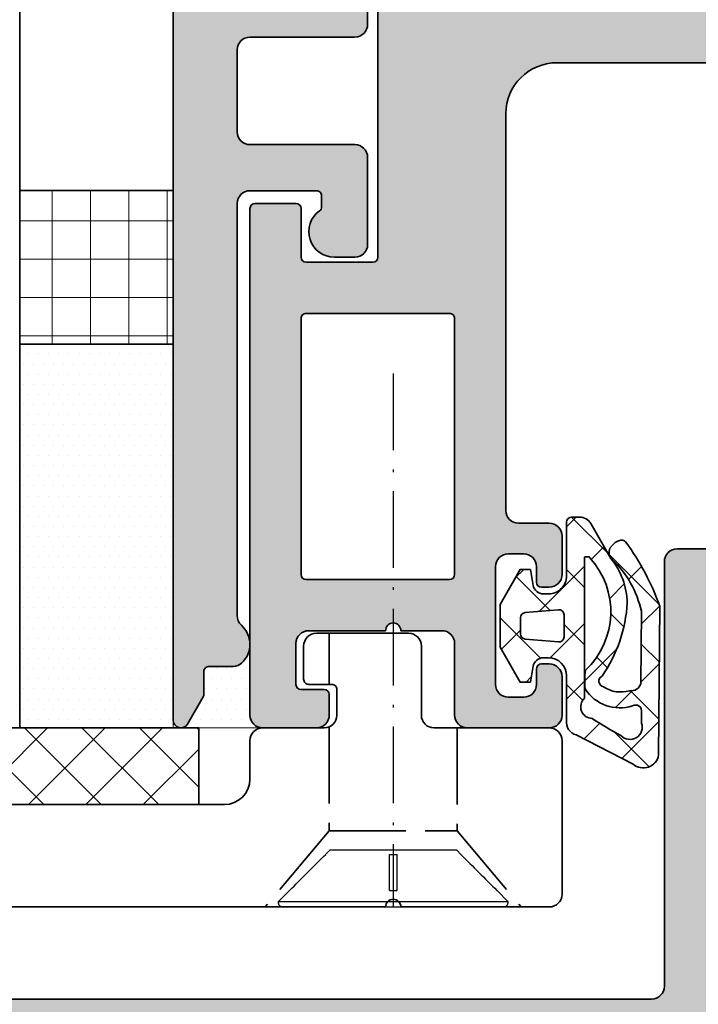
# Model space of a CAD drawing. Extents: x -322 to 3259, y -5646 to 2554.
# Drawn here: x 422 to 448, y -4775 to -4737 of the extents above; entities that cross this region are included whole.
import ezdxf

# ---------------------------------------------------------------- set-up
doc = ezdxf.new("R2010")
doc.units = 0
doc.header["$LTSCALE"] = 0.25
doc.linetypes.add('ACAD_ISO02W100', pattern=[15, 12, -3])
doc.linetypes.add('ACAD_ISO10W100', pattern=[18, 12, -3, 0, -3])
for name, color, linetype, lineweight in [('Al_Accessories', 2, 'Continuous', 35), ('Al_Gaskets', 2, 'Continuous', 35), ('Al_Glazing', 2, 'Continuous', 35), ('Al_Hatch', 7, 'Continuous', 18), ('Al_Profiles', 2, 'Continuous', 35), ('Al_Solid_Hatch', 50, 'Continuous', 35)]:
    doc.layers.add(name, color=color, linetype=linetype, lineweight=lineweight)
doc.layers.add('Screw', color=2, linetype='Continuous')
pattern_1 = [(179.9999999999999, (413.73609043904, -4810.81779606209), (-0.1984375000000003, -0.3968749999999998), [0, -0.396875])]

# ---------------------------------------------------------------- blocks, each defined once
blk = doc.blocks.new('1003013')
at = {"layer": 'Al_Solid_Hatch'}
h = blk.add_hatch(color=256, dxfattribs=at)
h.dxf.hatch_style = 1
edge = h.paths.add_edge_path()
edge.add_arc((124.1646633653573, 149.6435518281727), 0.5, 270, 360)
edge.add_line((124.6646633653573, 149.6435518281727), (124.6646633653573, 151.3507315051469))
edge.add_arc((125.664663365361, 151.3507315051434), 1.000000000003681, 147.7957724959389, 179.9999999997997, ccw=False)
edge.add_arc((124.5646633653624, 152.0435518281741), 0.299999999996839, 327.7957724956627, 482.2042275043373)
edge.add_arc((123.8718430423385, 153.1435518281726), 0.9999999999999167, 269.99999999959937, 302.2042275037329, ccw=False)
edge.add_line((123.8718430423315, 152.1435518281727), (105.4574836883831, 152.1435518239308))
edge.add_arc((105.4574836883921, 153.1435518239308), 1.000000000000028, 237.7957724956823, 269.9999999994854, ccw=False)
edge.add_arc((104.7646633653601, 152.0435518239328), 0.30000000000068, 57.79577249624987, 212.2042275040024)
edge.add_arc((103.6646633653574, 151.3507315009084), 0.9999999999999167, -1.921875991683919e-10, 32.20422750373291, ccw=False)
edge.add_line((104.6646633653573, 151.350731500905), (104.6646633653573, 149.6435518281727))
edge.add_arc((105.1646633653573, 149.6435518281727), 0.5, 180, 270)
edge.add_line((105.1646633653573, 149.1435518281727), (106.6631921327381, 149.1435518281727))
edge.add_arc((106.6631921327381, 148.6435518281727), 0.5, 0, 90, ccw=False)
edge.add_line((107.1631921327381, 148.6435518281727), (107.1631921327381, 148.1435518281727))
edge.add_arc((106.6631921327381, 148.1435518281727), 0.5, -90, 0, ccw=False)
edge.add_line((106.6631921327381, 147.6435518281727), (103.1646633653573, 147.6435518281727))
edge.add_arc((103.1646633653573, 148.1435518281727), 0.5, 180, 270, ccw=False)
edge.add_line((102.6646633653573, 148.1435518281727), (102.6646633653573, 151.6435518260517))
edge.add_arc((102.1646633653573, 151.6435518260517), 0.5, 0, 90)
edge.add_line((102.1646633653573, 152.1435518260517), (83.86466336535807, 152.1435518260517))
edge.add_arc((83.5646633653588, 152.1435518260517), 0.2999999999992724, 0, 180)
edge.add_line((83.26466336535952, 152.1435518260517), (66.76466336535952, 152.1435518260517))
edge.add_arc((66.76466336535952, 150.1435518260517), 2, 90, 180)
edge.add_line((64.76466336535952, 150.1435518260517), (64.76466336535952, 134.6435518260536))
edge.add_arc((65.26466336535952, 134.6435518260536), 0.5, 180, 270)
edge.add_line((65.26466336535952, 134.1435518260536), (66.46466336535661, 134.1435518260536))
edge.add_arc((66.46466336535661, 133.6435518260536), 0.5, 0, 90, ccw=False)
edge.add_line((66.96466336535661, 133.6435518260536), (66.96466336535661, 132.1435518260536))
edge.add_arc((66.46466336535661, 132.1435518260536), 0.5, -90, 0, ccw=False)
edge.add_line((66.46466336535661, 131.6435518260536), (66.16466336535734, 131.6435518260536))
edge.add_arc((66.16466336535734, 131.8435518260543), 0.2000000000007276, 180, 270, ccw=False)
edge.add_line((65.96466336535661, 131.8435518260543), (65.96466336535661, 132.4435518260528))
edge.add_arc((65.46466336535661, 132.4435518260528), 0.5, 0, 90)
edge.add_line((65.46466336535661, 132.9435518260528), (64.86466336535807, 132.9435518260528))
edge.add_arc((64.86466336535807, 132.4435518260528), 0.5, 90, 180)
edge.add_line((64.36466336535807, 132.4435518260528), (64.36466336535807, 127.8435518260543))
edge.add_arc((64.86466336535807, 127.8435518260543), 0.5, 180, 270)
edge.add_line((64.86466336535807, 127.3435518260543), (65.46466336535661, 127.3435518260543))
edge.add_arc((65.46466336535661, 127.8435518260543), 0.5, 270, 360)
edge.add_line((65.96466336535661, 127.8435518260543), (65.96466336535661, 128.4435518260528))
edge.add_arc((66.16466336535734, 128.4435518260528), 0.2000000000007276, 90, 180, ccw=False)
edge.add_line((66.16466336535734, 128.6435518260536), (66.46466336535661, 128.6435518260536))
edge.add_arc((66.46466336535661, 128.1435518260536), 0.5, 0, 90, ccw=False)
edge.add_line((66.96466336535661, 128.1435518260536), (66.96466336535661, 126.6435518260536))
edge.add_arc((66.46466336535661, 126.6435518260536), 0.5, -90, 0, ccw=False)
edge.add_line((66.46466336535661, 126.1435518260536), (63.26466336528313, 126.1435518260536))
edge.add_arc((63.26466336528313, 126.6435518260536), 0.5, 179.9999999987494, 270, ccw=False)
edge.add_line((62.76466336528313, 126.6435518260645), (62.7646633653377, 129.4435518260383))
edge.add_arc((62.2646633653377, 129.4435518260492), 0.5, 359.9999999987494, 450)
edge.add_line((62.2646633653377, 129.9435518260492), (60.66466546456024, 129.9435518260547))
edge.add_arc((60.36466546456097, 129.943551826051), 0.2999999999992724, 6.948027720163287e-10, 180.0000000003474)
edge.add_line((60.0646654645617, 129.9435518260492), (57.06466336539154, 129.9435518260474))
edge.add_arc((57.06466336539154, 129.4435518260474), 0.5, 90, 180)
edge.add_line((56.56466336539154, 129.4435518260474), (56.56466336534788, 127.8435516260273))
edge.add_arc((56.76466316538711, 127.84355162606), 0.1999998000392225, 180.0000000093798, 270.0000000093798)
edge.add_line((56.76466316541985, 127.6435518260208), (57.66466566535848, 127.6435518260899))
edge.add_arc((57.66466566535848, 127.4435520260907), 0.1999997999992047, 0, 90, ccw=False)
edge.add_line((57.86466546535769, 127.4435520260907), (57.86466546535769, 126.6435518260536))
edge.add_arc((57.36466441536061, 126.6435528760506), 0.5000010499981838, 269.99987967903326, 359.99987967945015, ccw=False)
edge.add_line((57.36466336535989, 126.1435518260536), (55.26466336535952, 126.1435518260536))
edge.add_arc((55.26466336540136, 126.6435518259972), 0.4999999999436113, 179.9999999952059, 269.9999999952058, ccw=False)
edge.add_line((54.76466336545775, 126.643551826039), (54.76466336523947, 146.4435518260401))
edge.add_arc((54.96466336523929, 146.4435518260428), 0.1999999999998181, 90.00000000078171, 180.0000000007817, ccw=False)
edge.add_line((54.96466336523656, 146.6435518260427), (56.56466336523511, 146.6435518260608))
edge.add_arc((56.56466336524056, 146.4435518260619), 0.1999999999989086, 4.689923116529826e-09, 90.00000000156331, ccw=False)
edge.add_line((56.76466336523947, 146.4435518260783), (56.76466336538863, 144.5435518260314))
edge.add_arc((56.96466336538936, 144.5435518260477), 0.2000000000007276, 180.0000000046899, 270)
edge.add_line((56.96466336538936, 144.343551826047), (59.56466336533151, 144.3435518260543))
edge.add_arc((59.56466336532969, 144.543551826055), 0.2000000000007276, 270.0000000005211, 360)
edge.add_line((59.76466336533042, 144.543551826055), (59.76466336527585, 158.2435518260521))
edge.add_arc((59.56466336527512, 158.2435518260521), 0.2000000000007276, 0, 90)
edge.add_line((59.56466336527512, 158.4435518260528), (56.96466336527658, 158.4435518260528))
edge.add_arc((56.96466336527658, 158.2435518260521), 0.2000000000007276, 90, 180)
edge.add_line((56.76466336527585, 158.2435518260521), (56.76466336527585, 155.6435518260517))
edge.add_arc((56.56466336527512, 155.6435518260517), 0.2000000000007276, -90, 0, ccw=False)
edge.add_line((56.56466336527512, 155.443551826051), (55.06466336527512, 155.4435518260528))
edge.add_arc((55.06466336527512, 155.7435518260521), 0.2999999999992724, 180, 270, ccw=False)
edge.add_line((54.76466336527585, 155.7435518260521), (54.76466336527585, 160.443551826051))
edge.add_arc((55.26466336527585, 160.443551826051), 0.5, 90, 180, ccw=False)
edge.add_line((55.26466336527585, 160.943551826051), (55.56466336527585, 160.943551826051))
edge.add_arc((55.56466336527586, 160.743551826051), 0.1999999999999886, 0, 90.00000000000199, ccw=False)
edge.add_line((55.76466336527585, 160.743551826051), (55.76466336527585, 160.6435518260512))
edge.add_arc((55.96466336527585, 160.6435518260512), 0.1999999999999957, 180, 270.0000000000509)
edge.add_line((55.96466336527602, 160.4435518260512), (57.86466336527803, 160.4435518260528))
edge.add_arc((57.86466336527802, 162.1435518260517), 1.699999999998852, 270.0000000000005, 423.9456142795045)
edge.add_arc((58.52349950533485, 163.4911181288923), 0.200000000000023, 63.94561427950367, 134.9999999999913)
edge.add_line((58.38207814909755, 163.6325394851296), (58.15166913378346, 163.4021304698155))
edge.add_arc((58.01024777754614, 163.5435518260528), 0.2000000000000096, 225.0000000000014, 315, ccw=False)
edge.add_line((57.86882642130883, 163.4021304698155), (57.48598370883526, 163.7849731822891))
edge.add_arc((57.34456235259795, 163.6435518260518), 0.2000000000000046, 45.00000000000144, 134.9999999999986)
edge.add_line((57.20314099636064, 163.7849731822891), (56.82029828388563, 163.4021304698141))
edge.add_arc((56.67887692764832, 163.5435518260514), 0.2000000000000046, 225, 314.9999999999986, ccw=False)
edge.add_line((56.537455571411, 163.4021304698141), (56.15461285893708, 163.784973182288))
edge.add_arc((56.01319150269977, 163.6435518260507), 0.2000000000000046, 45.00000000000144, 135)
edge.add_line((55.87177014646245, 163.784973182288), (55.4889274339878, 163.4021304698133))
edge.add_arc((55.34750607775048, 163.5435518260506), 0.2000000000000096, 225.0000000000014, 315, ccw=False)
edge.add_line((55.20608472151317, 163.4021304698133), (54.82324200903854, 163.784973182288))
edge.add_arc((54.96466336527587, 163.9263945385253), 0.2000000000000147, 180, 224.9999999999986, ccw=False)
edge.add_line((54.76466336527585, 163.9263945385253), (54.76466336527585, 165.5435518260521))
edge.add_arc((54.56466336527586, 165.5435518260521), 0.1999999999999957, 0, 90.00000000000203)
edge.add_line((54.56466336527585, 165.7435518260521), (53.28427860754812, 165.7435518260521))
edge.add_arc((53.28427860754659, 166.0435518260512), 0.2999999999991019, 209.999999999981, 270.0000000002917, ccw=False)
edge.add_line((53.02447098641198, 165.8935518260517), (52.59145828452085, 166.6435518260499))
edge.add_arc((52.76466336085793, 166.7435518286049), 0.199999997449799, 90.0000012669152, 210.0000012669657, ccw=False)
edge.add_line((52.76466335643556, 166.9435518260547), (58.35755658417046, 166.9435518260547))
edge.add_arc((58.35755658417047, 167.4435518260547), 0.5, 269.9999999999984, 315.0000000000086)
edge.add_line((58.7111099747638, 167.0899984354614), (68.81821675594988, 177.1971052166512))
edge.add_arc((69.17177014654321, 176.8435518260579), 0.500000000000004, 89.99999999999682, 135.0000000000092, ccw=False)
edge.add_line((69.17177014654324, 177.3435518260579), (135.9646633653566, 177.3435518260561))
edge.add_arc((135.9646633653566, 176.8435518260561), 0.5, 0, 90, ccw=False)
edge.add_line((136.4646633653566, 176.8435518260561), (136.4646633653566, 156.6435518260572))
edge.add_arc((135.9646633653566, 156.6435518260572), 0.5, -90, 0, ccw=False)
edge.add_line((135.9646633653566, 156.1435518260572), (128.9646633653566, 156.1435518260572))
edge.add_arc((128.9646633653566, 155.6435518260572), 0.5, 90, 180)
edge.add_line((128.4646633653566, 155.6435518260572), (128.4646633653566, 148.1435518281727))
edge.add_arc((127.9646633653566, 148.1435518281727), 0.5, -90, 0, ccw=False)
edge.add_line((127.9646633653566, 147.6435518281727), (122.6631921327381, 147.6435518281727))
edge.add_arc((122.6631921327381, 148.1435518281727), 0.5, 180, 270, ccw=False)
edge.add_line((122.1631921327381, 148.1435518281727), (122.1631921327381, 148.6435518281727))
edge.add_arc((122.6631921327381, 148.6435518281727), 0.5, 90, 180, ccw=False)
edge.add_line((122.6631921327381, 149.1435518281727), (124.1646633653573, 149.1435518281727))
edge = h.paths.add_edge_path(flags=16)
edge.add_arc((68.96466336535661, 155.6435518260517), 0.5, 90, 180)
edge.add_line((68.46466336535661, 155.6435518260517), (68.46466336535889, 155.143551826054))
edge.add_arc((67.96466336535889, 155.1435518260517), 0.5, -90, 2.6062707547680475e-10, ccw=False)
edge.add_line((67.96466336535889, 154.6435518260517), (62.76466336528495, 154.6435518260517))
edge.add_arc((62.76466336528676, 155.6435518260536), 1.000000000001819, 180.0000000002084, 269.99999999989575, ccw=False)
edge.add_line((61.76466336528495, 155.6435518260499), (61.76466336523848, 167.108017920002))
edge.add_arc((62.26466336523848, 167.108017920004), 0.5, 135.0000000000121, 180.0000000002345, ccw=False)
edge.add_line((61.91110997464514, 167.4615713105972), (67.84747780108634, 173.3979391370406))
edge.add_arc((68.20103119167966, 173.0443857464473), 0.499999999999994, 89.99999999999841, 135.0000000000081, ccw=False)
edge.add_line((68.20103119167968, 173.5443857464473), (69.46466336535661, 173.5443857464473))
edge.add_arc((69.46466336535661, 174.0443857464473), 0.5, 270, 360)
edge.add_line((69.96466336535661, 174.0443857464473), (69.96466336535661, 174.8435518260579))
edge.add_arc((70.16466336535734, 174.8435518260579), 0.2000000000007276, 90, 180, ccw=False)
edge.add_line((70.16466336535734, 175.0435518260587), (71.27736503073265, 175.0435518260612))
edge.add_arc((71.27736503073504, 175.2435518260633), 0.2000000000021487, 269.9999999993161, 345.5224878129558)
edge.add_arc((71.66466336535662, 175.1435518260579), 0.2000000000000095, 90, 165.5224878137479, ccw=False)
edge.add_line((71.66466336535662, 175.3435518260579), (124.7773650307314, 175.3435518260579))
edge.add_arc((124.7773650307314, 175.1435518260579), 0.1999999999999886, 14.477512185815726, 90.00000000000409, ccw=False)
edge.add_arc((125.1646633653538, 175.2435518260604), 0.2000000000021771, 194.4775121866216, 270.0000000007369)
edge.add_line((125.1646633653564, 175.0435518260583), (126.2646633653595, 175.0435518260568))
edge.add_arc((126.2646633653577, 174.8435518260579), 0.1999999999989086, -5.210836206970271e-10, 89.99999999947892, ccw=False)
edge.add_line((126.4646633653566, 174.8435518260561), (126.4646633653566, 174.0443857464455))
edge.add_arc((126.9646633653566, 174.0443857464455), 0.5, 180, 270)
edge.add_line((126.9646633653566, 173.5443857464455), (127.4646633653566, 173.5443857464455))
edge.add_arc((127.4646633653566, 174.0443857464455), 0.5, 270, 360)
edge.add_line((127.9646633653566, 174.0443857464455), (127.9646633653566, 174.8443857464449))
edge.add_arc((128.4646633653566, 174.8443857464449), 0.5, 90.00000000001961, 180, ccw=False)
edge.add_line((128.4646633653564, 175.3443857464449), (133.9646633653564, 175.3443857464466))
edge.add_arc((133.9646633653566, 174.8443857464466), 0.5, 0, 90.00000000001961, ccw=False)
edge.add_line((134.4646633653566, 174.8443857464466), (134.4646633653566, 158.6435518260572))
edge.add_arc((133.9646633653566, 158.6435518260572), 0.5, -90, 0, ccw=False)
edge.add_line((133.9646633653566, 158.1435518260572), (128.1646633653573, 158.1435518260572))
edge.add_arc((128.1646633653573, 156.4435518260565), 1.700000000000728, 90, 180)
edge.add_line((126.4646633653566, 156.4435518260565), (126.4646633653566, 154.8435518260525))
edge.add_arc((126.2646633653559, 154.8435518260525), 0.2000000000007276, -90, 0, ccw=False)
edge.add_line((126.2646633653559, 154.6435518260517), (70.16466336535552, 154.6435518260517))
edge.add_arc((70.16466336535734, 154.8435518260525), 0.2000000000007276, 180, 269.9999999994789, ccw=False)
edge.add_line((69.96466336535661, 154.8435518260525), (69.96466336535661, 155.6435518260517))
edge.add_arc((69.46466336535661, 155.6435518260517), 0.5, 0, 90)
edge.add_line((69.46466336535661, 156.1435518260517), (68.96466336535661, 156.1435518260517))
edge = h.paths.add_edge_path(flags=16)
edge.add_line((56.76466336544684, 132.1435518260427), (56.76466336520309, 142.1435518260427))
edge.add_arc((56.96466336520188, 142.1435518260482), 0.1999999999987878, 90.00000000048652, 180.0000000015959, ccw=False)
edge.add_line((56.96466336520018, 142.343551826047), (62.564663365417, 142.3435518260616))
edge.add_arc((62.5646633654174, 142.1435518260612), 0.2000000000003297, -1.1402789823478088e-10, 90.00000000011192, ccw=False)
edge.add_line((62.76466336541773, 142.1435518260608), (62.76466336540318, 132.1435518260608))
edge.add_arc((62.56466336540213, 132.1435518260612), 0.2000000000010473, 270.00000000009163, 359.9999999999104, ccw=False)
edge.add_line((62.56466336540245, 131.9435518260601), (56.96466336544756, 131.9435518260456))
edge.add_arc((56.96466336544603, 132.1435518260448), 0.1999999999991928, 180.0000000006025, 270.0000000004397, ccw=False)
at = {"layer": 'Al_Profiles', "linetype": 'Continuous'}
blk.add_lwpolyline([(83.26466336535952, 152.1435518260517), (66.76466336535952, 152.1435518260517, 0.414213562373095), (64.76466336535952, 150.1435518260517), (64.76466336535952, 134.6435518260536, 0.414213562373095), (65.26466336535952, 134.1435518260536), (66.46466336535661, 134.1435518260536, -0.414213562373095), (66.96466336535661, 133.6435518260536), (66.96466336535661, 132.1435518260536, -0.414213562373095), (66.46466336535661, 131.6435518260536), (66.16466336535734, 131.6435518260536, -0.414213562373095), (65.96466336535661, 131.8435518260543), (65.96466336535661, 132.4435518260528, 0.414213562373095), (65.46466336535661, 132.9435518260528), (64.86466336535807, 132.9435518260528, 0.414213562373095), (64.36466336535807, 132.4435518260528), (64.36466336535807, 127.8435518260543, 0.414213562373095), (64.86466336535807, 127.3435518260543), (65.46466336535661, 127.3435518260543, 0.414213562373095), (65.96466336535661, 127.8435518260543), (65.96466336535661, 128.4435518260528, -0.414213562373095), (66.16466336535734, 128.6435518260536), (66.46466336535661, 128.6435518260536, -0.414213562373095), (66.96466336535661, 128.1435518260536), (66.96466336535661, 126.6435518260536, -0.414213562373095), (66.46466336535661, 126.1435518260536), (63.26466336528313, 126.1435518260536, -0.4142135623794883), (62.76466336528313, 126.6435518260645), (62.7646633653377, 129.4435518260383, 0.4142135623794883), (62.2646633653377, 129.9435518260492), (60.66466546456024, 129.9435518260547, 0.9999999999969681), (60.0646654645617, 129.9435518260492), (57.06466336539154, 129.9435518260474, 0.414213562373095), (56.56466336539154, 129.4435518260474), (56.56466336534788, 127.8435516260273, 0.4142135623730949), (56.76466316541985, 127.6435518260208), (57.66466566535848, 127.6435518260899, -0.414213562373095), (57.86466546535769, 127.4435520260907), (57.86466546535769, 126.6435518260536, -0.4142135623752261), (57.36466336535989, 126.1435518260536), (55.26466336535952, 126.1435518260536, -0.414213562373095), (54.76466336545775, 126.643551826039), (54.76466336523947, 146.4435518260401, -0.414213562373095), (54.96466336523656, 146.6435518260427), (56.56466336523511, 146.6435518260608, -0.4142135623571119), (56.76466336523947, 146.4435518260783), (56.76466336538863, 144.5435518260314, 0.4142135623491204), (56.96466336538936, 144.343551826047), (59.56466336533151, 144.3435518260543, 0.4142135623704312), (59.76466336533042, 144.543551826055), (59.76466336527585, 158.2435518260521, 0.414213562373095)], format="xyb", dxfattribs=at)
at = {"layer": 'Al_Profiles'}
blk.add_lwpolyline([(56.76466336544684, 132.1435518260427), (56.76466336520309, 142.1435518260427, -0.4142135623787683), (56.96466336520018, 142.343551826047), (62.564663365417, 142.3435518260616, -0.4142135623742357), (62.76466336541773, 142.1435518260608), (62.76466336540318, 132.1435518260608, -0.4142135623721585), (62.56466336540245, 131.9435518260601), (56.96466336544756, 131.9435518260456, -0.4142135623722626)], format="xyb", close=True, dxfattribs=at)
blk = doc.blocks.new('1003194')
at = {"layer": 'Al_Solid_Hatch'}
h = blk.add_hatch(color=256, dxfattribs=at)
h.dxf.hatch_style = 1
edge = h.paths.add_edge_path()
edge.add_line((37.98055764372674, 152.4696213773552), (37.98055764371946, 150.3696213773547))
edge.add_arc((37.48055764372037, 150.3696213773556), 0.4999999999990905, 270.00000000010425, 359.9999999998958, ccw=False)
edge.add_line((37.48055764372128, 149.8696213773565), (20.48055764372856, 149.8696213773565))
edge.add_arc((20.48055764372856, 149.3696213773565), 0.5, 90, 180)
edge.add_line((19.98055764372856, 149.3696213773565), (19.98055764372856, 148.3700046118903))
edge.add_arc((20.98098256768231, 148.3452467378875), 1.000731223052923, 178.5823701710024, 255.5081705187901)
edge.add_arc((20.78055764372259, 147.5700046118861), 0.1999999999986985, 255.5224878152024, 360.0000000003664)
edge.add_line((20.98055764372128, 147.5700046118874), (20.98055764372856, 148.1696213773594))
edge.add_arc((21.18055764372912, 148.169621377356), 0.2000000000005571, 89.99999999995123, 179.9999999990066, ccw=False)
edge.add_line((21.18055764372929, 148.3696213773565), (37.48055764372128, 148.3696213773565))
edge.add_arc((37.48055764372128, 147.8696213773565), 0.5, 0, 90, ccw=False)
edge.add_line((37.98055764372128, 147.8696213773565), (37.98055764372128, 141.2696127699638))
edge.add_arc((37.98055764372128, 140.9696127699645), 0.2999999999992724, -90, 90, ccw=False)
edge.add_line((37.98055764372128, 140.6696127699653), (37.98055764372128, 135.5696213773554))
edge.add_arc((37.48055764372128, 135.5696213773554), 0.5, -90, 0, ccw=False)
edge.add_line((37.48055764372128, 135.0696213773554), (21.18055764372201, 135.0696213773554))
edge.add_arc((21.18055764372565, 135.2696213773598), 0.2000000000043656, 180.0000000010422, 269.9999999989578, ccw=False)
edge.add_line((20.98055764372128, 135.2696213773562), (20.98055764372128, 135.8696213773565))
edge.add_arc((20.7805576437195, 135.8696213773548), 0.2000000000017792, 5.048176390373985e-10, 104.4775121847335)
edge.add_arc((20.98098256767201, 135.0943792513578), 1.000731223049886, 104.4918294808611, 181.4176298289791)
edge.add_line((19.98055764372128, 135.0696213773554), (19.98055764372128, 134.0696213773554))
edge.add_arc((20.48055764372128, 134.0696213773554), 0.5, 180, 270)
edge.add_line((20.48055764372128, 133.5696213773554), (39.48055764373402, 133.5696213773554))
edge.add_arc((39.48055764373311, 134.0696213773582), 0.5000000000027285, 270.0000000001042, 360.0000000001043)
edge.add_line((39.98055764373584, 134.0696213773591), (39.98055764372128, 147.5696213773554))
edge.add_arc((40.48055764372128, 147.5696213773554), 0.5, 90, 180, ccw=False)
edge.add_line((40.48055764372128, 148.0696213773554), (130.1805576438093, 148.0696213773554))
edge.add_arc((130.1805576438093, 148.5696213773554), 0.5, 270, 360)
edge.add_line((130.6805576438093, 148.5696213773554), (130.6805576438093, 192.5696213773591))
edge.add_arc((130.1805576438093, 192.5696213773591), 0.5, 0, 90)
edge.add_line((130.1805576438093, 193.0696213773591), (127.1805576438093, 193.0696213773591))
edge.add_arc((127.1805576438093, 192.5696213773591), 0.5, 90, 180)
edge.add_line((126.6805576438093, 192.5696213773591), (126.6805576438093, 191.0696213773591))
edge.add_arc((127.1805576438093, 191.0696213773591), 0.5, 180, 270)
edge.add_line((127.1805576438093, 190.5696213773591), (127.4805576438104, 190.5696213773591))
edge.add_arc((127.4805576438104, 190.769621377358), 0.1999999999989086, 270, 360)
edge.add_line((127.6805576438093, 190.769621377358), (127.6805576438093, 191.3696213773584))
edge.add_arc((128.1805576438093, 191.3696213773584), 0.5, 90, 180, ccw=False)
edge.add_line((128.1805576438093, 191.8696213773584), (128.7805576438115, 191.8696213773584))
edge.add_arc((128.7805576438115, 191.3696213773584), 0.5, 0, 90, ccw=False)
edge.add_line((129.2805576438115, 191.3696213773584), (129.2805576438115, 186.769621377358))
edge.add_arc((128.7805576438115, 186.769621377358), 0.5, -90, 0, ccw=False)
edge.add_line((128.7805576438115, 186.269621377358), (128.1805576438093, 186.269621377358))
edge.add_arc((128.1805576438093, 186.769621377358), 0.5, 180, 270, ccw=False)
edge.add_line((127.6805576438093, 186.769621377358), (127.6805576438075, 187.3696213773565))
edge.add_arc((127.4805576438077, 187.3696213773593), 0.1999999999998181, 359.9999999992183, 449.9999999992183)
edge.add_line((127.4805576438104, 187.5696213773591), (127.1805576438093, 187.5696213773591))
edge.add_arc((127.1805576438093, 187.0696213773591), 0.5, 90, 180)
edge.add_line((126.6805576438093, 187.0696213773591), (126.6805576438093, 183.9696213773569))
edge.add_arc((127.080557643809, 183.9696213773569), 0.3999999999996362, 180, 360)
edge.add_line((127.4805576438086, 183.9696213773569), (127.4805576438104, 184.8696213773584))
edge.add_arc((127.6805576438111, 184.8696213773565), 0.2000000000007276, 90.00000000052108, 179.9999999994789, ccw=False)
edge.add_line((127.6805576438093, 185.0696213773573), (128.5805576438108, 185.0696213773591))
edge.add_arc((128.5805576438108, 184.5696213773591), 0.5, 0, 90, ccw=False)
edge.add_line((129.0805576438108, 184.5696213773591), (129.0805576438108, 182.0696213773573))
edge.add_line((129.0805576438108, 182.0696213773573), (128.8914219022847, 173.5585130087148))
edge.add_arc((128.3915453133688, 173.5696213773573), 0.5000000000000321, 269.99999999999676, 358.7269699799539, ccw=False)
edge.add_line((128.3915453133688, 173.0696213773573), (117.4805576438122, 173.0696213773573))
edge.add_arc((117.4805576438122, 173.5696213773573), 0.5, 180, 270, ccw=False)
edge.add_line((116.9805576438122, 173.5696213773573), (116.9805576438122, 177.5696213773573))
edge.add_arc((116.4805576438122, 177.5696213773573), 0.5, 0, 90)
edge.add_line((116.4805576438122, 178.0696213773573), (114.6388700389945, 178.0696213773573))
edge.add_arc((114.6388700389894, 176.0696213773506), 2.000000000006651, 89.99999999985303, 157.1146195236711)
edge.add_arc((112.9805576438106, 176.7696213773594), 0.2000000000021928, 157.1146195243437, 270.0000000004723)
edge.add_line((112.9805576438122, 176.5696213773573), (114.6805576438093, 176.5696213773573))
edge.add_arc((114.6805576438093, 176.0696213773573), 0.5, 0, 90, ccw=False)
edge.add_line((115.1805576438093, 176.0696213773573), (115.1805576438093, 173.5696213773573))
edge.add_arc((114.6805576438093, 173.5696213773573), 0.5, -90, 0, ccw=False)
edge.add_line((114.6805576438093, 173.0696213773573), (108.2305576438086, 173.0696213773573))
edge.add_arc((107.9305576438093, 173.0696213773573), 0.2999999999992724, -180, 0, ccw=False)
edge.add_line((107.6305576438101, 173.0696213773573), (101.1805576438075, 173.0696213773554))
edge.add_arc((101.1805576438102, 173.5696213773564), 0.5000000000009095, 179.9999999996873, 269.99999999968736, ccw=False)
edge.add_line((100.6805576438093, 173.5696213773591), (100.6805576438093, 176.0696213773573))
edge.add_arc((101.1805576438093, 176.0696213773573), 0.5, 90, 180, ccw=False)
edge.add_line((101.1805576438093, 176.5696213773573), (102.8805576438064, 176.5696213773554))
edge.add_arc((102.8805576438066, 176.7696213773579), 0.2000000000024897, 269.9999999999593, 382.8853804760888)
edge.add_arc((101.22224524863, 176.0696213773544), 2.000000000002838, 22.88538047625662, 90.00000000001098)
edge.add_line((101.2222452486296, 178.0696213773573), (99.38055764380823, 178.0696213773573))
edge.add_arc((99.38055764380823, 177.5696213773573), 0.5, 90, 180)
edge.add_line((98.88055764380823, 177.5696213773573), (98.88055764380823, 173.5696213773573))
edge.add_arc((98.38055764380823, 173.5696213773573), 0.5, -90, 0, ccw=False)
edge.add_line((98.38055764380823, 173.0696213773573), (89.68055764380932, 173.0696213773573))
edge.add_arc((89.68055764380932, 173.5696213773573), 0.5, 180, 270, ccw=False)
edge.add_line((89.18055764380932, 173.5696213773573), (89.18055764380932, 174.5696213773573))
edge.add_arc((88.68055764380932, 174.5696213773573), 0.5, 0, 90)
edge.add_line((88.68055764380932, 175.0696213773573), (78.08055764381078, 175.0696213773573))
edge.add_arc((77.7805576438115, 175.0696213773573), 0.2999999999992724, -180, 0, ccw=False)
edge.add_line((77.48055764381223, 175.0696213773573), (65.68055764380932, 175.0696213773536))
edge.add_arc((65.68055764380932, 174.5696213773536), 0.5, 90, 180)
edge.add_line((65.18055764380932, 174.5696213773536), (65.18055764380932, 157.9696213773569))
edge.add_arc((64.68055764380932, 157.9696213773569), 0.5, -90, 0, ccw=False)
edge.add_line((64.68055764380932, 157.4696213773569), (38.48055764374233, 157.4696213773569))
edge.add_arc((38.48055764374233, 156.9696213773569), 0.4999999999999716, 90, 179.9999999998046)
edge.add_line((37.98055764374236, 156.9696213773586), (37.98055764372882, 153.0696213773557))
edge.add_arc((37.98055764372778, 152.7696213773554), 0.3000000000002387, -90.0000000001981, 89.9999999998019, ccw=False)
edge = h.paths.add_edge_path(flags=16)
edge.add_arc((40.18055764372201, 150.2696213773562), 0.2000000000007276, 180, 270)
edge.add_line((40.18055764372201, 150.0696213773554), (64.9805588514393, 150.0696213773554))
edge.add_arc((64.9805588514393, 150.2696213773562), 0.2000000000007276, 270, 360)
edge.add_line((65.18055885144003, 150.2696213773562), (65.18055885144003, 155.269621377358))
edge.add_arc((64.98055885144112, 155.269621377358), 0.1999999999989086, 0, 90)
edge.add_line((64.98055885144112, 155.4696213773569), (40.18055764372201, 155.4696213773569))
edge.add_arc((40.18055764372201, 155.2696213773562), 0.2000000000007276, 90, 180)
edge.add_line((39.98055764372128, 155.2696213773562), (39.98055764372128, 150.2696213773562))
edge = h.paths.add_edge_path(flags=16)
edge.add_arc((68.48055764380933, 170.6696213773569), 0.1999999999999886, -90.00000000000398, 0, ccw=False)
edge.add_line((68.48055764380932, 170.4696213773569), (67.38055764381005, 170.4696213773569))
edge.add_arc((67.38055764380914, 170.2696213773553), 0.2000000000016371, 89.99999999973946, 179.9999999997395)
edge.add_line((67.1805576438075, 170.2696213773562), (67.18055764380932, 150.2696213773562))
edge.add_arc((67.38055764381005, 150.2696213773562), 0.2000000000007276, 180, 270)
edge.add_line((67.38055764381005, 150.0696213773554), (128.480557643805, 150.0696213773554))
edge.add_arc((128.480557643805, 150.2696213773562), 0.2000000000007276, 270, 360)
edge.add_line((128.6805576438057, 150.2696213773562), (128.6805576438057, 170.2696213773562))
edge.add_arc((128.480557643805, 170.2696213773562), 0.2000000000007276, 0, 90)
edge.add_line((128.480557643805, 170.4696213773569), (127.3805576438046, 170.4696213773569))
edge.add_arc((127.3805576438046, 170.6696213773576), 0.2000000000007276, 180, 270, ccw=False)
edge.add_line((127.1805576438039, 170.6696213773576), (127.1805576438039, 170.8696213773547))
edge.add_arc((126.9805576438031, 170.8696213773565), 0.2000000000007276, 359.9999999994789, 450)
edge.add_line((126.9805576438031, 171.0696213773573), (87.18055764380932, 171.0696213773573))
edge.add_arc((87.18055764380932, 171.5696213773573), 0.5, 180, 270, ccw=False)
edge.add_line((86.68055764380932, 171.5696213773573), (86.68055764380932, 172.0696213773573))
edge.add_arc((86.18055764380932, 172.0696213773573), 0.5, 0, 90)
edge.add_line((86.18055764380932, 172.5696213773573), (69.18055764380932, 172.5696213773536))
edge.add_arc((69.18055764380932, 172.0696213773536), 0.5, 90, 180)
edge.add_line((68.68055764380932, 172.0696213773536), (68.68055764380932, 170.6696213773569))
at = {"layer": 'Al_Profiles', "linetype": 'Continuous'}
blk.add_lwpolyline([(77.48055764381223, 175.0696213773573), (65.68055764380932, 175.0696213773536, 0.414213562373095), (65.18055764380932, 174.5696213773536), (65.18055764380932, 157.9696213773569, -0.414213562373095), (64.68055764380932, 157.4696213773569), (38.48055764374233, 157.4696213773569, 0.4142135623720961), (37.98055764374236, 156.9696213773586)], format="xyb", dxfattribs=at)
blk = doc.blocks.new('1003015')
at = {"layer": 'Al_Solid_Hatch'}
h = blk.add_hatch(color=256, dxfattribs=at)
h.dxf.hatch_style = 1
edge = h.paths.add_edge_path()
edge.add_line((50.69027297572143, 148.5673984292798), (50.69027297572143, 151.9673984292784))
edge.add_arc((50.19027297572143, 151.9673984292784), 0.5, 0, 90)
edge.add_line((50.19027297572143, 152.4673984292784), (49.39027297572216, 152.4673984292784))
edge.add_arc((49.39027297572193, 151.4673984292776), 1.000000000000796, 89.99999999998737, 234.3146652873878)
edge.add_arc((48.69027297572217, 150.4927189947956), 0.1999999999999823, 0, 54.314665287391676, ccw=False)
edge.add_line((48.89027297572216, 150.4927189947956), (48.89027297572216, 150.0673984292791))
edge.add_arc((48.69027297572216, 150.0673984292791), 0.1999999999999957, -90.00000000000199, 0, ccw=False)
edge.add_line((48.69027297572215, 149.8673984292791), (46.09027297572288, 149.8673984292791))
edge.add_arc((46.09027297572288, 150.3673984292791), 0.5, 180, 270, ccw=False)
edge.add_line((45.59027297572288, 150.3673984292791), (45.59027297572288, 153.7493644405271))
edge.add_arc((46.09027297572312, 153.7493644405276), 0.5000000000002345, 131.8103148958094, 180.0000000000586, ccw=False)
edge.add_arc((45.0902729757226, 154.8673984292783), 1.000000000000739, 311.8103148957531, 449.9999999999837)
edge.add_line((45.09027297572288, 155.8673984292791), (43.59027297566615, 155.8673984292791))
edge.add_arc((43.59027297566614, 155.3673984292791), 0.4999999999999716, 89.99999999999919, 180.0000000000977)
edge.add_line((43.09027297566615, 155.3673984292783), (43.09027297572288, 121.3673984292809))
edge.add_arc((43.39027297572284, 121.367398429281), 0.2999999999999545, 180.0000000000109, 330.0000000000629)
edge.add_line((43.6500805968583, 121.2173984292813), (44.26347805648047, 122.2798339945799))
edge.add_arc((44.0902729757236, 122.37983399458), 0.2000000000000134, 329.9999999999806, 359.999999999996)
edge.add_line((44.29027297572361, 122.37983399458), (44.29027297572361, 123.2705801113078))
edge.add_arc((44.49027297572361, 123.2705801113078), 0.1999999999999957, 89.99999999999801, 180.0000000000041, ccw=False)
edge.add_line((44.49027297572361, 123.4705801113078), (45.4308979950404, 123.4705801113078))
edge.add_arc((45.43089799504039, 123.9705801113078), 0.5, 270.0000000000008, 312.9414028649406)
edge.add_arc((45.0902729757234, 124.3366055150918), 1.000000000000008, 312.9414028649397, 408.1896851042475)
edge.add_arc((46.09027297572289, 125.4546395038422), 0.500000000000008, 180.0000000000016, 228.1896851042492, ccw=False)
edge.add_line((45.59027297572288, 125.4546395038422), (45.59027297572288, 141.5643407284688))
edge.add_arc((46.09027297572288, 141.5643407284688), 0.5, 90, 180, ccw=False)
edge.add_line((46.09027297572288, 142.0643407284688), (48.69027297572215, 142.0643407284688))
edge.add_arc((48.69027297572216, 141.8643407284688), 0.1999999999999886, 0, 90.00000000000199, ccw=False)
edge.add_line((48.89027297572216, 141.8643407284688), (48.89027297572216, 141.4390201629523))
edge.add_arc((48.69027297572198, 141.439020162952), 0.2000000000001734, -54.31466528730272, 8.958522812463343e-11, ccw=False)
edge.add_arc((49.39027297572197, 140.4643407284701), 1.000000000000626, 125.6853347126094, 270.0000000000106)
edge.add_line((49.39027297572216, 139.4643407284695), (50.19027297572143, 139.4643407284695))
edge.add_arc((50.19027297572143, 139.9643407284695), 0.5, 270, 360)
edge.add_line((50.69027297572143, 139.9643407284695), (50.69027297572143, 143.3643407284717))
edge.add_arc((50.19027297572143, 143.3643407284717), 0.5, 0, 90)
edge.add_line((50.19027297572143, 143.8643407284717), (46.09027297572288, 143.8643407284717))
edge.add_arc((46.09027297572288, 144.3643407284717), 0.5, 180, 270, ccw=False)
edge.add_line((45.59027297572288, 144.3643407284717), (45.59027297572288, 147.5673984292798))
edge.add_arc((46.09027297572288, 147.5673984292798), 0.5, 90, 180, ccw=False)
edge.add_line((46.09027297572288, 148.0673984292798), (50.19027297572143, 148.0673984292798))
edge.add_arc((50.19027297572143, 148.5673984292798), 0.5, 270, 360)
at = {"layer": 'Al_Profiles'}
blk.add_lwpolyline([(50.69027297572143, 148.5673984292798), (50.69027297572143, 151.9673984292784, 0.414213562373095), (50.19027297572143, 152.4673984292784), (49.39027297572216, 152.4673984292784, 0.728642360419726), (48.8069396423887, 150.6551655672091, -0.2415313610590739), (48.89027297572216, 150.4927189947956), (48.89027297572216, 150.0673984292791, -0.4142135623731054), (48.69027297572215, 149.8673984292791), (46.09027297572288, 149.8673984292791, -0.414213562373095), (45.59027297572288, 150.3673984292791), (45.59027297572288, 153.7493644405271, -0.2134217652835154), (45.75693964238943, 154.1220424367775, 0.6885002580692283), (45.09027297572288, 155.8673984292791), (43.59027297566615, 155.8673984292791, 0.4142135623735837), (43.09027297566615, 155.3673984292783), (43.09027297572288, 121.3673984292809, 0.7673269879793205), (43.6500805968583, 121.2173984292813), (44.26347805648047, 122.2798339945799, 0.1316524975874639), (44.29027297572361, 122.37983399458), (44.29027297572361, 123.2705801113078, -0.4142135623731159), (44.49027297572361, 123.4705801113078), (45.4308979950404, 123.4705801113078, 0.1895910507317355), (45.77152301435738, 123.6045547075237, 0.4413042275326255), (45.75693964238973, 125.0819615075921, -0.2134217652835106), (45.59027297572288, 125.4546395038422), (45.59027297572288, 141.5643407284688, -0.414213562373095), (46.09027297572288, 142.0643407284688), (48.69027297572215, 142.0643407284688, -0.4142135623731054), (48.89027297572216, 141.8643407284688), (48.89027297572216, 141.4390201629523, -0.2415313610590763), (48.80693964238888, 141.2765735905385, 0.7286423604197261), (49.39027297572216, 139.4643407284695), (50.19027297572143, 139.4643407284695, 0.414213562373095), (50.69027297572143, 139.9643407284695), (50.69027297572143, 143.3643407284717, 0.414213562373095), (50.19027297572143, 143.8643407284717), (46.09027297572288, 143.8643407284717, -0.414213562373095), (45.59027297572288, 144.3643407284717), (45.59027297572288, 147.5673984292798, -0.414213562373095), (46.09027297572288, 148.0673984292798), (50.19027297572143, 148.0673984292798, 0.414213562373095)], format="xyb", close=True, dxfattribs=at)
blk = doc.blocks.new('273897_Block')
at = {"layer": 'Al_Hatch'}
h = blk.add_hatch(dxfattribs=at)
h.set_pattern_fill('_USER', color=256, scale=1.5, style=0, double=1, pattern_type=0)
h.set_pattern_definition([(0, (0, 0), (0, 1.5), []), (90, (0, 0), (-1.5, 9.18454765366783e-17), [])])
h.paths.add_polyline_path([(6.000000000000001, 6), (0, 6.000000000000001), (0, 0), (6, 0)])
at = {"layer": 'Al_Gaskets', "linetype": 'Continuous', "ltscale": 0.1}
blk.add_lwpolyline([(0, 0), (6, 0), (6, 6), (0, 6)], close=True, dxfattribs=at)
blk = doc.blocks.new('A$C774F219C')
at = {"layer": 'Screw', "linetype": 'ACAD_ISO10W100'}
blk.add_line((4.502967067845328, 20.85147217322828), (4.500061025589048, -8.779411098203127e-05), dxfattribs=at)
at = {"layer": 'Screw', "linetype": 'Continuous'}
for p, q in [((1.857167806788766, 2.057018987088782), (2.017827978589139, 2.217679158889155)), ((1.857167806788766, 2.057018987088782), (1.861427938888937, 2.057018987088782)), ((6.982294072588957, 2.217679158889155), (2.017827978589139, 2.217679158889155)), ((4.35006102558873, 2.057018987088782), (4.650061025588911, 2.057018987088782)), ((4.35006102558873, 0.6428054246890724), (4.35006102558873, 2.057018987088782)), ((4.650061025588911, 0.6428054246890724), (4.650061025588911, 2.057018987088782)), ((7.142954244388875, 2.057018987088782), (6.982294072588957, 2.217679158889155)), ((6.10255888204847e-05, 0.1999122058888361), (0.4429542443890568, 0.6428054246890724)), ((0.4429542443890568, 0.6428054246890724), (0.4457281045888521, 0.6428054246890724)), ((4.35006102558873, 0.6428054246890724), (4.650061025588911, 0.6428054246890724)), ((8.554393946588789, 0.6428054246890724), (8.557167806789039, 0.6428054246890724)), ((9.00006102558882, 0.1999122058888361), (8.557167806789039, 0.6428054246890724)), ((9.00006102558882, 0.1999122058888361), (6.10255888204847e-05, 0.1999122058888361)), ((0.2000610255890933, -8.779411098203127e-05), (8.800061025589002, -8.779411098203127e-05))]:
    blk.add_line(p, q, dxfattribs=at)
for centre, start, end in [((0.2000610255890933, 0.1999122058888361), 180, 270.0000121197921), ((8.800061025589002, 0.1999122058888361), 269.9999878802078, 0)]:
    blk.add_arc(centre, 0.2, start, end, dxfattribs=at)
for points in [[(0.4457281045888521, 0.6428054246890724), (0.9175416652888089, 1.114296404589481), (1.389395355188753, 1.585747282089073), (1.861427938888937, 2.057018987088782)], [(7.138694112288704, 2.057018987088782), (7.610726695988888, 1.585747282089073), (8.082580385888832, 1.114296404589481), (8.554393946588789, 0.6428054246890724)]]:
    blk.add_open_spline(points, degree=3, dxfattribs=at)
blk = doc.blocks.new('6003776')
at = {"layer": 'Al_Accessories', "linetype": 'ACAD_ISO02W100'}
for p, q in [((-2.449997903404352, 3.699999999999825), (-2.449997903404352, 1.700000000000763)), ((-2.449997903404352, 0.04174334548805092), (-2.449997903404352, -4.02061601851991)), ((2.550002096595648, 3.552713678800501e-14), (2.550002096595648, -4.02061601851991)), ((-2.449997903404352, -4.020616018519938), (-4.949997903404352, -7.00000000000545)), ((-2.449997903404352, -4.020616018519938), (2.550002096595648, -4.020616018519938)), ((2.550002096595648, -4.020616018519938), (5.050002096595648, -7.00000000000545))]:
    blk.add_line(p, q, dxfattribs=at)
at = {"layer": 'Al_Accessories'}
blk.add_lwpolyline([(-36.05000000260495, -7.00000000000545), (-0.249997903404477, -7.00000000000545, -0.9999999999999999), (0.3500020965957731, -7.00000000000545), (6.149999997395952, -7.00000000000545, 0.414213562373095), (6.649999997395952, -6.50000000000545), (6.649999997394133, -0.4999999999998224, 0.4142135623731054), (6.149999997394133, 2.131628207280301e-14), (1.650000000055314, 7.105427357601002e-15, -0.414213562373095), (1.150000000055314, 0.5000000000000071), (1.150000000055329, 3.200000000001104, 0.4142135623732407), (0.6500000000550727, 3.700000000001104), (-2.94999999988525, 3.699999999999285, 0.4142135623729494), (-3.449999999885023, 3.199999999999285), (-3.449999999885009, 1.900000000000723, 0.41421356237312), (-3.24999999988502, 1.700000000000735), (-2.349999999882101, 1.700000000000735, -0.4142135623731221), (-2.149999999882112, 1.500000000000746), (-2.149999999882098, 0.5000000000000071, -0.414213562373095), (-2.649999999882098, 7.105427357601002e-15), (-5.049999999999983, 7.105427357601002e-15, 0.414213562373095), (-5.549999999999969, -0.4999999999999929), (-5.549999999999969, -2.000000000005421, -0.4142135623730909), (-6.549999999999969, -3.00000000000545), (-57.54999999999997, -3.00000000000545)], format="xyb", dxfattribs=at)
blk = doc.blocks.new('6003974')
at = {"layer": 'Al_Hatch'}
h = blk.add_hatch(dxfattribs=at)
h.set_pattern_fill('ANSI37', color=256, scale=0.5)
h.set_pattern_definition([(45, (25, 1.5), (-1.122532015133644, 1.122532015133644), []), (135, (25, 1.5), (-1.122532015133644, -1.122532015133644), [])])
h.paths.add_polyline_path([(0, 0), (50, 0), (50, 3), (0, 3)])
at = {"layer": 'Al_Accessories'}
blk.add_lwpolyline([(0, 0), (50, 0), (50, 3), (0, 3)], close=True, dxfattribs=at)
blk = doc.blocks.new('5000529-A')
at = {"layer": 'Al_Hatch'}
h = blk.add_hatch(dxfattribs=at)
h.set_pattern_fill('ANSI37', color=256, scale=0.5, style=0, double=1)
h.set_pattern_definition([(45, (0, 0), (-1.122532015133644, 1.122532015133644), []), (135, (0, 0), (-1.122532015133644, -1.122532015133644), [])])
edge = h.paths.add_edge_path()
edge.add_arc((2.111447427365829, 3.392296880717481), 0.2251000198971924, -78.79052718556989, 62.772211880460986, ccw=False)
edge.add_arc((1.485686028701446, 4.164840274647477), 1.197914738595587, 252.9526771681166, 303.980077568322, ccw=False)
edge.add_arc((1.074168773059319, 3.417156323187228), 0.4021497456129348, 197.5822726303413, 278.62870864722265, ccw=False)
edge.add_line((0.6908057843029383, 3.295676955604404), (0.6765986467485163, 6.12143861958175))
edge.add_arc((4.51906785116525, 5.290306081007141), 3.931329404103457, 133.3081499206382, 167.7948534169753, ccw=False)
edge.add_arc((1.546946602106672, 8.429462230485242), 0.3917153973286299, 314.7012163323875, 384.7330420424867)
edge.add_line((1.902728788788636, 8.593352401466074), (1.80789269968659, 8.705146082121939))
edge.add_arc((1.356923970263475, 8.325875847667753), 0.5892526670796094, 40.06424721975096, 69.54589201120898)
edge.add_arc((1.453762223364242, 8.666973748655673), 0.2375312582541331, 62.66290701507005, 137.3944402848199)
edge.add_arc((9.753666722541867, 2.736472079505283), 10.43671605612804, 144.2929427022608, 159.9044171455215)
edge.add_line((-0.04766981783222946, 6.322395120866941), (0, 0.5020754672122623))
edge.add_arc((0.6025650377491854, 0.613060472164058), 0.6127008209900059, 190.436204582453, 310.3362175575732)
edge.add_line((0.9991489672092939, 0.146023553991836), (3.218968374058932, 1.292579973313377))
edge.add_arc((3.095798351688161, 1.786867686347426), 0.5094027852959253, 283.9923882514945, 368.1945731067362)
edge.add_line((3.600000000000136, 1.859475506220588), (3.600000000000136, 3.603544439375878))
edge.add_arc((4.300000000000153, 3.60354443937585), 0.700000000000017, 89.99999999999773, 179.9999999999977, ccw=False)
edge.add_line((4.300000000000182, 4.303544439375867), (4.511462053316791, 4.303544439375867))
edge.add_arc((4.511462053316752, 3.903544439375927), 0.3999999999999397, 9.9999999999946, 89.99999999999437, ccw=False)
edge.add_line((4.905385154521582, 3.973003710442652), (5.014612537460607, 3.353544439375878))
edge.add_line((5.014612537460607, 3.353544439375878), (5.414612537460698, 3.353544439375878))
edge.add_line((5.414612537460698, 3.353544439375878), (6.200000000000045, 4.713875428121878))
edge.add_line((6.200000000000045, 4.713875428121878), (6.200000000000045, 6.393213450630026))
edge.add_line((6.200000000000045, 6.393213450630026), (5.414612537460698, 7.753544439375912))
edge.add_line((5.414612537460698, 7.753544439375912), (5.014612537460607, 7.753544439375912))
edge.add_line((5.014612537460607, 7.753544439375912), (4.905385154521582, 7.134085168309139))
edge.add_arc((4.511462053316752, 7.203544439375864), 0.3999999999999396, 270.00000000000557, 350.0000000000054, ccw=False)
edge.add_line((4.511462053316791, 6.803544439375924), (4.300000000000182, 6.803544439375924))
edge.add_arc((4.300000000000153, 7.503544439375941), 0.700000000000017, 180.0000000000023, 270.00000000000233, ccw=False)
edge.add_line((3.600000000000136, 7.503544439375912), (3.600000000000136, 9.603544439375877))
edge.add_arc((3.400000000000091, 9.603544439375877), 0.2000000000000455, 0, 90)
edge.add_line((3.400000000000091, 9.803544439375923), (3.088675134594951, 9.803544439375923))
edge.add_arc((3.088675134594919, 9.303544439375896), 0.5000000000000271, 89.99999999999636, 149.9999999999982)
edge.add_line((2.655662432702684, 9.553544439375923), (1.866987298107915, 8.18751903559156))
edge.add_arc((4.073267174964407, 6.394104781417161), 2.843238572842212, 140.8934437691134, 178.819786821061)
edge.add_arc((6.675079301697584, 6.726049893876613), 5.451306892559558, 182.8745834905222, 215.0879918808285)
edge = h.paths.add_edge_path(flags=16)
edge.add_line((0.6705550972576475, 2.177575952570248), (0.6689805237097062, 1.754414238059963))
edge.add_arc((1.11835202439769, 1.590930100561043), 0.4781859563436975, 160.0082995588169, 318.2210989105456)
edge.add_arc((-4.460525104424846, 12.67340702996854), 12.85356980346536, 297.5017719483693, 303.3212483979999)
edge.add_arc((2.593373015304346, 2.386197084664747), 0.4533343651936033, 270.8833114367329, 407.4384751270644)
edge.add_line((2.900000000000091, 2.720101171075624), (2.900000000000091, 8.223782605002054))
edge.add_arc((2.870000000000118, 8.223782605002054), 0.02999999999997272, 0, 90)
edge.add_line((2.870000000000118, 8.253782605002026), (2.730000000000246, 8.253782605002026))
edge.add_arc((2.730000000000192, 8.22378260500188), 0.0300000000001468, 89.99999999989822, 179.9999999998847)
edge.add_arc((4.994258022682355, 6.103350862616503), 3.1240759671874, 137.2548289059758, 226.9632401722675)
edge.add_arc((-0.03304071658945595, 3.413670302915297), 2.923580772688573, -6.386888666789105, 7.987327703429685, ccw=False)
edge.add_arc((1.519534070119366, 3.954308523696402), 1.606221700250984, 251.93063134751918, 327.37982335824967, ccw=False)
edge.add_arc((0.9019697689403525, 2.223744210603702), 0.2359751222477865, 59.61295074609744, 191.2826292807551)
edge = h.paths.add_edge_path(flags=16)
edge.add_arc((5.200000000000095, 5.871547476578377), 0.1999999999999953, 1.4210854715202004e-12, 85.00000000000142, ccw=False)
edge.add_line((5.400000000000091, 5.871547476578383), (5.400000000000091, 5.235541402173408))
edge.add_arc((5.200000000000095, 5.235541402173413), 0.1999999999999953, 274.9999999999986, 359.9999999999986, ccw=False)
edge.add_line((5.217431148549622, 5.036302462555068), (3.917431148549667, 4.922567199971422))
edge.add_arc((3.900000000000087, 5.121806139589808), 0.2000000000000409, 180.0000000000132, 275.0000000000132, ccw=False)
edge.add_line((3.700000000000045, 5.121806139589762), (3.700000000000045, 5.985282739162028))
edge.add_arc((3.900000000000087, 5.985282739161982), 0.2000000000000409, 84.99999999998681, 179.9999999999869, ccw=False)
edge.add_line((3.917431148549667, 6.184521678780368), (5.217431148549622, 6.070786416196722))
at = {"layer": 'Al_Gaskets'}
for points in [[(2.214437267278299, 3.59245459811184, -0.7104183456833136), (2.15520609050759, 3.171491087410868, -0.2264025799114193), (1.134503601543656, 3.019558377558337), (1.134503601543656, 3.019558377558337, -0.369149685936236), (0.6908057843029383, 3.295676955604404), (0.6908057843029383, 3.295676955604404), (0.6765986467485163, 6.12143861958175), (0.6765986467485163, 6.12143861958175, -0.1516227713957607), (1.822483048350023, 8.151036981458002), (1.822483048350023, 8.151036981458002), (1.822483048350023, 8.151036981457946), (1.822483048350023, 8.151036981457946, 0.3154514665385937), (1.902728788788636, 8.593352401466074), (1.902728788788636, 8.593352401466074), (1.80789269968659, 8.705146082121939), (1.80789269968659, 8.705146082121939, 0.1293522258021824), (1.562842454730344, 8.877977544291934), (1.562842454730344, 8.877977544291934, 0.3381483901417467), (1.278931758150293, 8.827769914906195), (1.278931758150293, 8.827769914906195), (1.278931758150293, 8.827769914906195), (1.278931758150293, 8.827769914906195, 0.068223460260727), (-0.04766981783222946, 6.322395120866941), (0, 0.5020754672122623, 0.5767687147057934), (0.9991489672092939, 0.146023553991836), (3.218968374058932, 1.292579973313377, 0.3848765693053973), (3.600000000000136, 1.859475506220588), (3.600000000000136, 3.603544439375878, -0.414213562373095), (4.300000000000182, 4.303544439375867), (4.511462053316791, 4.303544439375867, -0.3639702342662014), (4.905385154521582, 3.973003710442652), (5.014612537460607, 3.353544439375878), (5.414612537460698, 3.353544439375878), (6.200000000000045, 4.713875428121878), (6.200000000000045, 6.393213450630026), (5.414612537460698, 7.753544439375912), (5.014612537460607, 7.753544439375912), (4.905385154521582, 7.134085168309139, -0.3639702342662014), (4.511462053316791, 6.803544439375924), (4.300000000000182, 6.803544439375924, -0.414213562373095), (3.600000000000136, 7.503544439375912), (3.600000000000136, 9.603544439375877, 0.414213562373095), (3.400000000000091, 9.803544439375923), (3.088675134594951, 9.803544439375923), (3.088675134594951, 9.803544439375923, 0.2679491924311314), (2.655662432702684, 9.553544439375923), (2.655662432702684, 9.553544439375923), (1.866987298107915, 8.18751903559156), (1.866987298107915, 8.18751903559156, 0.1670122377386097), (1.230631777501003, 6.452667390528188), (1.230631777501003, 6.452667390528188, 0.141490521235689)], [(0.6705550972576475, 2.177575952570248), (0.6689805237097062, 1.754414238059963), (0.6689805237097062, 1.754414238059963, 0.8258970455673875), (1.474945523638326, 1.272334926172516), (1.474945523638326, 1.272334926172516, 0.02539771496513583), (2.600361655145207, 1.932916591395224), (2.600361655145207, 1.932916591395224), (2.600361655145207, 1.932916591395224), (2.600361655145207, 1.932916591395224, 0.6780387308087493), (2.900000000000091, 2.720101171075624), (2.900000000000091, 8.223782605002054, 0.414213562373095), (2.870000000000118, 8.253782605002026), (2.730000000000246, 8.253782605002026), (2.730000000000246, 8.253782605002026, 0.4142135623730257), (2.700000000000045, 8.22378260500194, 0.4127237593725164), (2.86217789001148, 3.819913769848665, -0.06280172043155273), (2.872394563294165, 3.088446735439175), (2.872394563294165, 3.088446735439175, -0.3416415325420344), (1.021335140311521, 2.427302964867136, 0.6473603692027683)], [(5.217431148549622, 6.070786416196722, -0.3888787318529897), (5.400000000000091, 5.871547476578383), (5.400000000000091, 5.871547476578383), (5.400000000000091, 5.235541402173408), (5.400000000000091, 5.235541402173408, -0.3888787318529897), (5.217431148549622, 5.036302462555068), (5.217431148549622, 5.036302462555068), (3.917431148549667, 4.922567199971422), (3.917431148549667, 4.922567199971422, -0.4400105308918335), (3.700000000000045, 5.121806139589762), (3.700000000000045, 5.121806139589762), (3.700000000000045, 5.985282739162028), (3.700000000000045, 5.985282739162028, -0.4400105308918334), (3.917431148549667, 6.184521678780368), (3.917431148549667, 6.184521678780368)]]:
    blk.add_lwpolyline(points, format="xyb", close=True, dxfattribs=at)

msp = doc.modelspace()

# ---------------------------------------------------------------- hatches: boundary and pattern name
at = {"layer": 'Al_Hatch', "linetype": 'Continuous', "ltscale": 0.25}
h = msp.add_hatch(dxfattribs=at)
h.set_pattern_fill('DOTS', color=256, scale=0.25, angle=-180, style=0)
h.set_pattern_definition(pattern_1)
h.paths.add_polyline_path([(421.7360904391626, -4764.317795930151), (421.7360904391626, -4749.317795930151), (427.7360904391626, -4749.317795930151), (427.7360904391626, -4764.317795930151)])
h = msp.add_hatch(dxfattribs=at)
h.set_pattern_fill('DOTS', color=256, scale=0.25, angle=-180, style=0)
h.set_pattern_definition(pattern_1)
h.paths.add_polyline_path([(430.0767154585085, -4761.914614379993, 0.1895910507317331), (430.4173404778253, -4761.780639783777, 0.2082670532562498), (430.7360904391915, -4761.048588976198), (430.7360904392219, -4763.817796062152, 0.4142135513287482), (431.2360904203172, -4764.31779606209), (428.0360904278818, -4764.317796062019, 0.2679492025318617), (428.2958980603262, -4764.167796062019), (428.9092955199485, -4763.10536049672, 0.1316524975874633), (428.9360904391915, -4763.005360496721), (428.9360904391915, -4762.114614379992, -0.4142135623730949), (429.1360904391915, -4761.914614379993)])

# ---------------------------------------------------------------- linework, layer by layer
at = {"layer": 'Al_Glazing'}
msp.add_line((421.7360904391626, -4764.317795930151), (421.7360904391626, -4693.264242671492), dxfattribs=at)
at = {"layer": 'Al_Hatch'}
msp.add_line((431.2360904391655, -4764.31779606209), (427.7360904391626, -4764.317795930151), dxfattribs=at)
msp.add_lwpolyline([(421.7360904391626, -4764.317795930151), (421.7360904391626, -4749.317795930151), (427.7360904391626, -4749.317795930151), (427.7360904391626, -4764.317795930151)], close=True, dxfattribs=at)

# ---------------------------------------------------------------- block references
for name, p in [('1003013', (375.9714270737643, -4890.461347888143)), ('1003015', (384.6458174634681, -4885.3851944913)), ('1003194', (381.7555327953116, -4932.387417439445)), ('A$C774F219C', (431.8360315127361, -4771.317708267982)), ('6003776', (436.2860904392219, -4764.31779606209)), ('6003974', (378.7360904392219, -4767.317796062095))]:
    msp.add_blockref(name, p)
at = {"xscale": -1}
msp.add_blockref('5000529-A', (446.7122582051759, -4765.88286084913), dxfattribs=at)
at = {"layer": 'Al_Accessories', "xscale": -1, "rotation": 270}
msp.add_blockref('273897_Block', (421.7360904391626, -4749.317795930151), dxfattribs=at)

doc.saveas('drawing.dxf')
